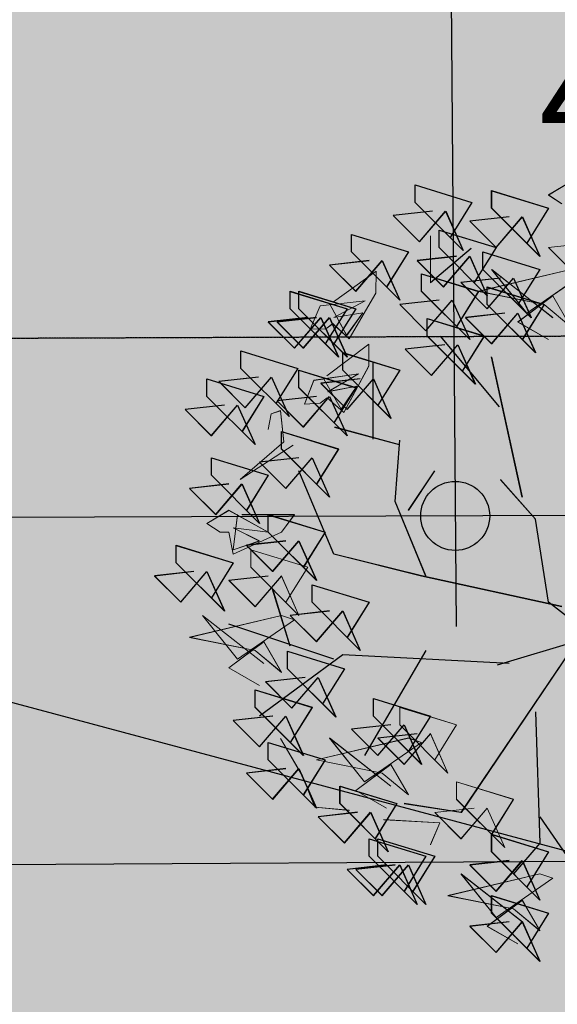
# Model space of a CAD drawing. Units: millimetres. Extents: x -70413 to 316424, y -287121 to 73950.
# Drawn here: x 28293 to 28683, y -43960 to -43247 of the extents above; entities that cross this region are included whole.
import ezdxf

# ---------------------------------------------------------------- set-up
doc = ezdxf.new("R2010")
doc.units = ezdxf.units.MM
doc.header["$LTSCALE"] = 10
for name, pattern in [('CENTER2', [1.125, 0.75, -0.125, 0.125, -0.125]), ('DASHDOTX2', [2, 1, -0.5, 0, -0.5]), ('DASHEDX2', [1.5, 1, -0.5])]:
    doc.linetypes.add(name, pattern=pattern)
for name, color, linetype in [('ARVORES', 70, 'Continuous'), ('COTA 500', 10, 'Continuous'), ('EIXOS', 10, 'CENTER2'), ('GRAMA', 60, 'Continuous'), ('HACHURA CBUQ', 252, 'Continuous'), ('L-MEIO FIO EXISTENTE A REMOVER', 210, 'DASHEDX2'), ('L1', 3, 'DASHDOTX2'), ('PG_COTAS CANALETA', 1, 'Continuous'), ('PG_COTAS LOCAL ESQUERDA', 1, 'Continuous'), ('PG_HACHURA LOCAL ESQUERDA', 254, 'Continuous'), ('PG_MF', 3, 'Continuous')]:
    doc.layers.add(name, color=color, linetype=linetype)
doc.styles.add('TEXTO COTAS', font='romans.shx', dxfattribs={"height": 0.75})

# ---------------------------------------------------------------- blocks, each defined once
blk = doc.blocks.new('IPE AMARELO')
at = {"layer": 'ARVORES', "color": 74}
for p, q in [((-1.40275976849536, 2.75092609049491), (-1.40275976849536, 2.877802227700985)), ((-1.40275976849536, 2.877802227700985), (-0.989979101032417, 2.75092609049491)), ((-0.8470835009246187, 2.709617659615613), (-0.8470835009246187, 2.836493796821624)), ((-0.8470835009246187, 2.836493796821624), (-0.4343028334616754, 2.709617659615613)), ((-1.053483667824294, 2.40201840971537), (-1.40275976849536, 2.75092609049491)), ((-0.989979101032417, 2.75092609049491), (-1.148741501328528, 2.497174947107569)), ((-1.275750634912278, 2.687488021891585), (-1.561522168791471, 2.655769553102775)), ((-1.561522168791471, 2.655769553102775), (-1.371008468416512, 2.465456478318695)), ((-1.371008468416512, 2.465456478318695), (-1.1804928014076, 2.687488021891585)), ((-1.1804928014076, 2.687488021891585), (-1.053483667824294, 2.40201840971537)), ((-0.7200743673415362, 2.646179591012287), (-1.005845901220729, 2.614461122223477)), ((-0.4978074002535524, 2.360709978836073), (-0.8470835009246187, 2.709617659615613)), ((-0.81533220084577, 2.424148047439398), (-0.6248165338366349, 2.646179591012287)), ((-0.6248165338366349, 2.646179591012287), (-0.4978074002535524, 2.360709978836073)), ((-0.4343028334616754, 2.709617659615613), (-0.5930652337577862, 2.455866516228272)), ((-1.005845901220729, 2.614461122223477), (-0.81533220084577, 2.424148047439398)), ((-1.228110901674538, 2.424148047439398), (-1.228110901674538, 2.551024184645473)), ((-1.228110901674538, 2.551024184645473), (-0.8153302342115945, 2.424148047439398)), ((-1.101101768091455, 2.360709978836073), (-1.386873301970649, 2.328991510047262)), ((-0.8788348010034714, 2.075240366659922), (-1.228110901674538, 2.424148047439398)), ((-1.196359601595689, 2.138678435263183), (-1.005843934586778, 2.360709978836073)), ((-1.005843934586778, 2.360709978836073), (-0.8788348010034714, 2.075240366659922)), ((-0.8153302342115945, 2.424148047439398), (-0.9740926345077052, 2.170396904052057)), ((-1.386873301970649, 2.328991510047262), (-1.196359601595689, 2.138678435263183)), ((-1.355122001891796, 2.106958835449308), (-1.355122001891796, 2.233834972655319)), ((-1.355122001891796, 2.233834972655319), (-0.9423413344288525, 2.106958835449308)), ((-2.307692470400989, 1.980082698242913), (-2.307692470400989, 2.106958835448988)), ((-2.307692470400989, 2.106958835448988), (-1.894911802938045, 1.980082698242913)), ((-1.005845901220729, 1.758051154669768), (-1.355122001891796, 2.106958835449308)), ((-0.9423413344288525, 2.106958835449308), (-1.101103734724963, 1.853207692061903)), ((-1.228112868308713, 2.043520766845982), (-1.513884402187907, 2.011802298057172)), ((-1.513884402187907, 2.011802298057172), (-1.323370701812947, 1.821489223273093)), ((-1.323370701812947, 1.821489223273093), (-1.132855034803812, 2.043520766845982)), ((-1.132855034803812, 2.043520766845982), (-1.005845901220729, 1.758051154669768)), ((-1.958416369729699, 1.631175017463501), (-2.307692470400989, 1.980082698242913)), ((-1.894911802938045, 1.980082698242913), (-2.053674203234156, 1.726331554855636)), ((-2.180683336817682, 1.916644629639715), (-2.466454870697099, 1.884926160850777)), ((-2.466454870697099, 1.884926160850777), (-2.275941170321916, 1.694613086066762)), ((-2.275941170321916, 1.694613086066762), (-2.085425503313009, 1.916644629639715)), ((-2.085425503313009, 1.916644629639715), (-1.958416369729699, 1.631175017463501)), ((-1.314701780738239, 1.783311469957769), (-1.314701780738239, 1.910187607163844)), ((-1.314701780738239, 1.910187607163844), (-0.901921113275296, 1.783311469957769)), ((-0.965425680067173, 1.434403789178293), (-1.314701780738239, 1.783311469957769)), ((-0.901921113275296, 1.783311469957769), (-1.060683513571407, 1.529560326570429)), ((-1.187692647155157, 1.719873401354508), (-1.47346418103435, 1.688154932565634)), ((-1.282950480659391, 1.497841857781554), (-1.092434813650256, 1.719873401354508)), ((-1.092434813650256, 1.719873401354508), (-0.965425680067173, 1.434403789178293)), ((-2.664921637502617, 1.548737988701016), (-2.664921637502617, 1.675614125907027)), ((-2.664921637502617, 1.675614125907027), (-2.252140970039673, 1.548737988701016)), ((-1.926663103016898, 1.536018480071557), (-1.926663103016898, 1.662894617277632)), ((-1.926663103016898, 1.662894617277632), (-1.513882435553955, 1.536018480071557)), ((-1.47346418103435, 1.688154932565634), (-1.282950480659391, 1.497841857781554)), ((-2.31564553683155, 1.199830307921476), (-2.664921637502617, 1.548737988701016)), ((-2.252140970039673, 1.548737988701016), (-2.410903370335784, 1.294986845313612)), ((-1.577387002345832, 1.187110799292081), (-1.926663103016898, 1.536018480071557)), ((-1.513882435553955, 1.536018480071557), (-1.672644835850062, 1.282267336684217)), ((-2.9109888048724, 1.345704274262476), (-2.9109888048724, 1.472580411468551)), ((-2.9109888048724, 1.472580411468551), (-2.498208137409456, 1.345704274262476)), ((-2.537912503919534, 1.485299920097691), (-2.823684037798727, 1.453581451308881)), ((-2.823684037798727, 1.453581451308881), (-2.633170337423768, 1.263268376524802)), ((-2.633170337423768, 1.263268376524802), (-2.442654670414633, 1.485299920097691)), ((-2.442654670414633, 1.485299920097691), (-2.31564553683155, 1.199830307921476)), ((-1.799653969433592, 1.472580411468296), (-2.085425503313009, 1.440861942679422)), ((-2.085425503313009, 1.440861942679422), (-1.894911802938045, 1.250548867895406)), ((-1.894911802938045, 1.250548867895406), (-1.704396135928914, 1.472580411468296)), ((-1.704396135928914, 1.472580411468296), (-1.577387002345832, 1.187110799292081)), ((-2.561712704201333, 0.9967965934830003), (-2.9109888048724, 1.345704274262476)), ((-2.498208137409456, 1.345704274262476), (-2.656970537705567, 1.091953130875136)), ((-2.783979671289317, 1.282266205659151), (-3.06975120516851, 1.250547736870277)), ((-3.06975120516851, 1.250547736870277), (-2.879237504793551, 1.060234662086262)), ((-2.879237504793551, 1.060234662086262), (-2.68872183778442, 1.282266205659151)), ((-2.68872183778442, 1.282266205659151), (-2.561712704201333, 0.9967965934830003)), ((-2.879235538160043, 0.7747650499101111), (-2.879235538160043, 0.9016411871161862)), ((-2.879235538160043, 0.9016411871161862), (-2.466454870697099, 0.7747650499101111)), ((-2.529959437488753, 0.4258573691306351), (-2.879235538160043, 0.7747650499101111)), ((-2.466454870697099, 0.7747650499101111), (-2.625217270993206, 0.5210139065227706)), ((-2.752226404576736, 0.7113269813067857), (-3.03799793845615, 0.6796085125179117)), ((-3.03799793845615, 0.6796085125179117), (-2.84748423808097, 0.4892954377338965)), ((-2.84748423808097, 0.4892954377338965), (-2.656968571072059, 0.7113269813067857)), ((-2.656968571072059, 0.7113269813067857), (-2.529959437488753, 0.4258573691306351)), ((-3.133253805326875, 0.1403866259296107), (-3.133253805326875, 0.2672627631356859)), ((-3.133253805326875, 0.2672627631356859), (-2.720473137863932, 0.1403866259296107)), ((-3.006244671743569, 0.07694855732628536), (-3.292016205622986, 0.04523008853747523)), ((-2.783977704655589, -0.2085210548499292), (-3.133253805326875, 0.1403866259296107)), ((-3.101502505247803, -0.1450829862466039), (-2.910986838238895, 0.07694855732628536)), ((-2.910986838238895, 0.07694855732628536), (-2.783977704655589, -0.2085210548499292)), ((-2.720473137863932, 0.1403866259296107), (-2.879235538160043, -0.1133645174577298)), ((-3.292016205622986, 0.04523008853747523), (-3.101502505247803, -0.1450829862466039)), ((-2.148930070104882, -0.1450841172719253), (-2.148930070104882, -0.01820798006585012)), ((-2.148930070104882, -0.01820798006585012), (-1.736149402641939, -0.1450841172719253)), ((-2.021920936521576, -0.2085221858751867), (-2.307692470400989, -0.2402406546640607)), ((-1.799653969433592, -0.4939917980514013), (-2.148930070104882, -0.1450841172719253)), ((-2.117178770025809, -0.4305537294480759), (-1.926663103016898, -0.2085221858751867)), ((-1.926663103016898, -0.2085221858751867), (-1.799653969433592, -0.4939917980514013)), ((-1.736149402641939, -0.1450841172719253), (-1.894911802938045, -0.3988352606592018)), ((-2.307692470400989, -0.2402406546640607), (-2.117178770025809, -0.4305537294480759)), ((-2.561712704201333, -0.9063375474333712), (-2.561712704201333, -0.7794614102272961)), ((-2.561712704201333, -0.7794614102272961), (-2.14893203673839, -0.9063375474333712)), ((-1.704398102562866, -0.9697756160364408), (-1.704398102562866, -0.8428994788303656)), ((-1.704398102562866, -0.8428994788303656), (-1.291617435099923, -0.9697756160364408)), ((-2.212436603530263, -1.255245228212911), (-2.561712704201333, -0.9063375474333712)), ((-2.14893203673839, -0.9063375474333712), (-2.307694437034497, -1.160088690820776)), ((-2.434703570618027, -0.9697756160366966), (-2.72047510449744, -1.001494084825507)), ((-2.52996140412248, -1.191807159609586), (-2.339445737113349, -0.9697756160366966)), ((-2.339445737113349, -0.9697756160366966), (-2.212436603530263, -1.255245228212911)), ((-1.355122001891796, -1.318683296815917), (-1.704398102562866, -0.9697756160364408)), ((-1.291617435099923, -0.9697756160364408), (-1.45037983539603, -1.223526759423781)), ((-2.72047510449744, -1.001494084825507), (-2.52996140412248, -1.191807159609586)), ((-1.57738896897978, -1.033213684639702), (-1.863160502858973, -1.064932153428576)), ((-1.863160502858973, -1.064932153428576), (-1.672646802484013, -1.255245228212591)), ((-1.672646802484013, -1.255245228212591), (-1.482131135475102, -1.033213684639702)), ((-1.482131135475102, -1.033213684639702), (-1.355122001891796, -1.318683296815917)), ((-2.466454870697099, -1.286963697001721), (-2.466454870697099, -1.160087559795646)), ((-2.466454870697099, -1.160087559795646), (-2.053674203234156, -1.286963697001721)), ((-2.339445737113793, -1.350401765605047), (-2.625217270993206, -1.382120234393921)), ((-2.117178770025809, -1.635871377781197), (-2.466454870697099, -1.286963697001721)), ((-2.434703570618027, -1.572433309177936), (-2.244187903609116, -1.350401765605047)), ((-2.244187903609116, -1.350401765605047), (-2.117178770025809, -1.635871377781197)), ((-2.053674203234156, -1.286963697001721), (-2.212436603530263, -1.540714840389062)), ((-2.625217270993206, -1.382120234393921), (-2.434703570618027, -1.572433309177936)), ((-1.736149402641939, -1.984780189585227), (-1.736149402641939, -1.857904052379216)), ((-1.736149402641939, -1.857904052379216), (-1.323368735178995, -1.984780189585227)), ((-1.672644835850062, -1.984780189585227), (-1.672644835850062, -1.857904052379216)), ((-1.672644835850062, -1.857904052379216), (-1.259864168387118, -1.984780189585227)), ((-1.386873301970649, -2.333687870364767), (-1.736149402641939, -1.984780189585227)), ((-1.323368735178995, -2.333687870364767), (-1.672644835850062, -1.984780189585227)), ((-1.323368735178995, -1.984780189585227), (-1.482131135475102, -2.238531332972632)), ((-1.259864168387118, -1.984780189585227), (-1.418626568683229, -2.238531332972632)), ((-1.609140269058632, -2.048218258188553), (-1.894911802938045, -2.079936726977363)), ((-1.545635702266755, -2.048218258188553), (-1.831407236146172, -2.079936726977363)), ((-1.704398102562866, -2.270249801761442), (-1.513882435553955, -2.048218258188553)), ((-1.640893535771213, -2.270249801761442), (-1.450377868762078, -2.048218258188553)), ((-1.513882435553955, -2.048218258188553), (-1.386873301970649, -2.333687870364767)), ((-1.450377868762078, -2.048218258188553), (-1.323368735178995, -2.333687870364767)), ((-1.894911802938045, -2.079936726977363), (-1.704398102562866, -2.270249801761442)), ((-1.831407236146172, -2.079936726977363), (-1.640893535771213, -2.270249801761442)), ((-0.8470835009246187, -2.397125938967773), (-0.8470835009246187, -2.270249801761698)), ((-0.8470835009246187, -2.270249801761698), (-0.4343028334616754, -2.397125938967773)), ((-0.4978074002535524, -2.746033619747249), (-0.8470835009246187, -2.397125938967773)), ((-0.4343028334616754, -2.397125938967773), (-0.5930652337577862, -2.650877082355113)), ((-0.7200743673415362, -2.460564007571034), (-1.005845901220729, -2.492282476359908)), ((-1.005845901220729, -2.492282476359908), (-0.81533220084577, -2.682595551143987)), ((-0.81533220084577, -2.682595551143987), (-0.6248165338366349, -2.460564007571034)), ((-0.6248165338366349, -2.460564007571034), (-0.4978074002535524, -2.746033619747249))]:
    blk.add_line(p, q, dxfattribs=at)
at = {"layer": 'ARVORES', "color": 56, "lineweight": 18}
for p, q in [((-0.2755384665320606, 2.899930734399628), (-0.4343008668281674, 2.804774197007492)), ((-0.4343008668281674, 2.804774197007492), (-0.3390430333239336, 2.741336128404487)), ((-1.29038828907642, 2.508804147510285), (-1.29038828907642, 2.169604055434834)), ((-0.1485312995824821, 2.455866516228272), (-0.4343028334616754, 2.424148047439398)), ((-1.29038828907642, 2.169604055434834), (-0.9961051648135344, 2.418350412615015)), ((-0.4343028334616754, 2.424148047439398), (-0.2437891330867159, 2.233834972655319)), ((-1.683703231519234, 2.253064722834341), (-1.993870084163615, 2.031750730780646)), ((-1.687551614545912, 2.094455784171283), (-1.683703231519234, 2.253064722834341)), ((-0.2755404331655686, 2.265553441444257), (-0.9423413344288525, 2.106958835448988)), ((-0.4025495667493186, 1.916644629639907), (-0.8470835009246187, 2.265553441444257)), ((-0.8470835009246187, 2.265553441444257), (-0.5930652337577862, 1.948364229454103)), ((-0.5930652337577862, 1.948364229454103), (-0.1802825996613349, 2.233833841629997)), ((-1.879753727956275, 1.762485367232787), (-1.687551614545912, 2.094455784171283)), ((-0.9423413344288525, 2.106958835448988), (-0.4660541335405282, 2.011801167031851)), ((-0.4025495667493186, 2.075239235635048), (-0.6565698005496592, 1.884926160850777)), ((-0.2755404331655686, 1.853207692061903), (-0.4025495667493186, 2.075239235635048)), ((-2.089833700781386, 2.002242667909147), (-2.163800053490857, 1.832568753394678)), ((-1.76509212704241, 2.03912814287064), (-2.089833700781386, 2.002242667909147)), ((-2.019716388033539, 2.013308564441625), (-1.898177489013158, 1.788305866342998)), ((-1.990294323490753, 1.917405599850592), (-1.76509212704241, 2.03912814287064)), ((-0.4660541335405282, 2.011801167031851), (-0.2755404331655686, 1.853207692061903)), ((-1.779940127425991, 1.950603511050796), (-1.990294323490753, 1.917405599850592)), ((-1.898177489013158, 1.788305866342998), (-1.779940127425991, 1.950603511050796)), ((-2.04941107493014, 1.836257459439611), (-1.997716866304014, 1.873142934401424)), ((-1.997716866304014, 1.873142934401424), (-1.879753727956275, 1.762485367232787)), ((-0.6565698005496592, 1.884926160850777), (-0.4343028334616754, 1.758050023644766)), ((-2.163800053490857, 1.832568753394678), (-2.04941107493014, 1.836257459439611)), ((-1.737433160598357, 1.725212051686237), (-2.040911559026044, 1.494811922275413)), ((-1.736583894901342, 1.566558705620305), (-1.737433160598357, 1.725212051686237)), ((-1.812452319735234, 1.508959565152916), (-2.135959456130314, 1.462475585498917)), ((-2.033951930318711, 1.380622787003861), (-1.812452319735234, 1.508959565152916)), ((-1.918873044976067, 1.22904326237668), (-1.736583894901342, 1.566558705620305)), ((-2.135959456130314, 1.462475585498917), (-2.204869818620835, 1.290686120579575)), ((-2.066200511848913, 1.475612605179836), (-1.9380532011528, 1.254306966895018)), ((-1.82467284720441, 1.42003413439983), (-2.033951930318711, 1.380622787003861)), ((-1.9380532011528, 1.254306966895018), (-1.82467284720441, 1.42003413439983)), ((-2.204869818620835, 1.290686120579575), (-2.090640198974986, 1.297759942018263)), ((-2.090640198974986, 1.297759942018263), (-2.040060726964847, 1.33615976539001)), ((-2.040060726964847, 1.33615976539001), (-1.918873044976067, 1.22904326237668)), ((-2.444886799593433, 1.219843797624146), (-2.467522752762351, 1.10677747727421)), ((-2.376975006819886, 1.242457514104134), (-2.444886799593433, 1.219843797624146)), ((-2.354337087017464, 1.016323742379003), (-2.376975006819886, 1.242457514104134)), ((-2.671258131082991, 0.7449636687188343), (-2.354337087017464, 1.016323742379003)), ((-2.286425294243913, 0.9937100258989515), (-2.671258131082991, 0.7449636687188343)), ((-2.752224437943228, 0.521012775497705), (-2.910986838239335, 0.4258562381055695)), ((-2.466452904064035, 0.3624181695024999), (-2.752224437943228, 0.521012775497705)), ((-2.688719871151351, 0.4892943067085751), (-2.720473137864376, 0.2355431633214904)), ((-2.275939203688408, 0.4892943067085751), (-2.656968571072503, 0.4892943067085751)), ((-2.371197037193309, 0.3624181695024999), (-2.275939203688408, 0.4892943067085751)), ((-2.910986838239335, 0.4258562381055695), (-2.815729004735101, 0.3624181695024999)), ((-2.815729004735101, 0.3624181695024999), (-2.752224437943228, 0.3624181695024999)), ((-2.752224437943228, 0.3624181695024999), (-2.720473137864376, 0.2038235635072949)), ((-2.529957470855245, 0.2989812319245599), (-2.720473137864376, 0.3941377693166954)), ((-2.720473137864376, 0.3941377693166954), (-2.466452904064035, 0.3624181695024999)), ((-2.720473137864376, 0.2038235635072949), (-2.371197037193309, 0.3624181695024999)), ((-2.720473137864376, 0.2355431633214904), (-2.529957470855245, 0.2989812319245599)), ((-2.593464004280626, 0.1086670261154152), (-2.593464004280626, 0.2355431633214904)), ((-2.593464004280626, 0.2355431633214904), (-2.180683336817682, 0.1086670261154152)), ((-2.244187903609559, -0.2402406546640607), (-2.593464004280626, 0.1086670261154152)), ((-2.180683336817682, 0.1086670261154152), (-2.339445737113793, -0.1450841172719253)), ((-2.466454870697543, 0.04522895751215383), (-2.752226404576736, 0.01351048872327976)), ((-2.752226404576736, 0.01351048872327976), (-2.561712704201777, -0.1768025860607993)), ((-2.561712704201777, -0.1768025860607993), (-2.371197037192642, 0.04522895751215383)), ((-2.371197037192642, 0.04522895751215383), (-2.244187903609559, -0.2402406546640607)), ((-2.371197037192642, -0.2402395236389951), (-3.03799793845615, -0.3988341296342002)), ((-2.498206170776392, -0.5891483354432809), (-2.942740104951696, -0.2402395236389951)), ((-2.942740104951696, -0.2402395236389951), (-2.688721837784859, -0.5574287356291494)), ((-2.688721837784859, -0.5574287356291494), (-2.275939203688408, -0.2719591234531267)), ((-2.275939203688408, -0.2719591234531267), (-2.371197037192642, -0.2402395236389951)), ((-3.03799793845615, -0.3988341296342002), (-2.561710737567825, -0.4939917980514013)), ((-2.498206170776392, -0.4305537294480759), (-2.752226404576736, -0.6208668042323469)), ((-2.561710737567825, -0.4939917980514013), (-2.371197037192642, -0.6525852730212849)), ((-2.371197037192642, -0.6525852730212849), (-2.498206170776392, -0.4305537294480759)), ((-2.752226404576736, -0.6208668042323469), (-2.529959437488753, -0.747742941438422)), ((-1.513882435554398, -1.033212553614381), (-1.513882435554398, -0.9063364164083696)), ((-1.513882435554398, -0.9063364164083696), (-1.101101768091455, -1.033212553614381)), ((-1.164606334883328, -1.382120234393921), (-1.513882435554398, -1.033212553614381)), ((-1.101101768091455, -1.033212553614381), (-1.259864168387562, -1.286963697001721)), ((-2.376975006819886, -1.131944261447619), (-2.218513501470366, -1.403304335107788)), ((-1.450377868762522, -1.128369091006836), (-2.117178770025809, -1.286963697001977)), ((-1.577387002346271, -1.477277902811058), (-2.021920936521576, -1.128369091006836)), ((-2.021920936521576, -1.128369091006836), (-1.767902669354739, -1.445558302996926)), ((-1.386873301971312, -1.096650622217706), (-1.672644835850505, -1.128369091006516)), ((-1.672644835850505, -1.128369091006516), (-1.482131135475546, -1.318682165790595)), ((-1.482131135475546, -1.318682165790595), (-1.291615468466415, -1.096650622217706)), ((-1.355120035258288, -1.160088690820968), (-1.450377868762522, -1.128369091006836)), ((-1.291615468466415, -1.096650622217706), (-1.164606334883328, -1.382120234393921)), ((-1.767902669354739, -1.445558302996926), (-1.355120035258288, -1.160088690820968)), ((-2.117178770025809, -1.286963697001977), (-1.640891569137481, -1.382121365419178)), ((-1.577387002346271, -1.318683296815917), (-1.831407236146616, -1.508996371600188)), ((-1.450377868762522, -1.540714840389062), (-1.577387002346271, -1.318683296815917)), ((-2.218513501470366, -1.403304335107788), (-2.127965755527901, -1.629436975807725)), ((-1.640891569137481, -1.382121365419178), (-1.450377868762522, -1.540714840389062)), ((-1.101101768091455, -1.572434440203001), (-1.101101768091455, -1.445558302996926)), ((-1.101101768091455, -1.445558302996926), (-0.6883211006285119, -1.572434440203001)), ((-1.831407236146616, -1.508996371600188), (-1.609140269058632, -1.635872508806263)), ((-2.127965755527901, -1.629436975807725), (-1.878956504236583, -1.652050692287905)), ((-0.9740926345083687, -1.635872508806263), (-1.259864168387562, -1.667590977595137)), ((-0.7518256674203849, -1.921342120982477), (-1.101101768091455, -1.572434440203001)), ((-1.069350468012602, -1.857904052379216), (-0.8788348010034714, -1.635872508806263)), ((-0.8788348010034714, -1.635872508806263), (-0.7518256674203849, -1.921342120982477)), ((-0.6883211006285119, -1.572434440203001), (-0.8470835009246187, -1.826185583590278)), ((-1.259864168387562, -1.667590977595137), (-1.069350468012602, -1.857904052379216)), ((-1.629947252944598, -1.719890710702932), (-1.222476496303093, -1.74250442718292)), ((-1.222476496303093, -1.74250442718292), (-1.29038828907642, -1.900797049468086)), ((-0.4978074002531088, -2.111655195766493), (-1.164608301516393, -2.270249801761698)), ((-0.6248165338366349, -2.460564007570842), (-1.069350468012159, -2.111655195766493)), ((-1.069350468012159, -2.111655195766493), (-0.8153322008453263, -2.428844407756647)), ((-0.4025495667486512, -2.143374795580688), (-0.4978074002531088, -2.111655195766493)), ((-0.8153322008453263, -2.428844407756647), (-0.4025495667486512, -2.143374795580688)), ((-1.164608301516393, -2.270249801761698), (-0.6883211006280683, -2.365407470178899)), ((-0.6248165338366349, -2.301969401575637), (-0.8788367676369795, -2.492282476359908)), ((-0.4978074002531088, -2.524000945148782), (-0.6248165338366349, -2.301969401575637)), ((-0.6883211006280683, -2.365407470178899), (-0.4978074002531088, -2.524000945148782)), ((-0.8788367676369795, -2.492282476359908), (-0.6565698005492155, -2.619158613565983))]:
    blk.add_line(p, q, dxfattribs=at)
at = {"layer": 'ARVORES', "color": 64}
for p, q in [((-1.863158536225465, 2.392428447625458), (-1.863158536225465, 2.519304584831533)), ((-1.863158536225465, 2.519304584831533), (-1.450377868762522, 2.392428447625458)), ((-1.513882435554398, 2.043520766845982), (-1.863158536225465, 2.392428447625458)), ((-1.450377868762522, 2.392428447625458), (-1.609140269058632, 2.138677304238118)), ((-0.910588067716052, 2.265553441444257), (-0.910588067716052, 2.392429578650268)), ((-0.910588067716052, 2.392429578650268), (-0.4978074002531088, 2.265553441444257)), ((-1.736149402642382, 2.328990379022133), (-2.021920936521576, 2.297271910233323)), ((-2.021920936521576, 2.297271910233323), (-1.831407236146616, 2.106958835449308)), ((-1.831407236146616, 2.106958835449308), (-1.640891569137481, 2.328990379022133)), ((-1.640891569137481, 2.328990379022133), (-1.513882435554398, 2.043520766845982)), ((-0.5613119670447619, 1.916645760664717), (-0.910588067716052, 2.265553441444257)), ((-0.4978074002531088, 2.265553441444257), (-0.6565698005492155, 2.011802298056852)), ((-0.7835789341327457, 2.202115372840932), (-1.069350468012159, 2.170396904052057)), ((-1.069350468012159, 2.170396904052057), (-0.8788367676369795, 1.980083829268042)), ((-0.8788367676369795, 1.980083829268042), (-0.6883211006280683, 2.202115372840932)), ((-0.6883211006280683, 2.202115372840932), (-0.5613119670447619, 1.916645760664717)), ((-2.244187903609116, 1.980082698242913), (-2.244187903609116, 2.106958835448988)), ((-2.244187903609116, 2.106958835448988), (-1.831407236146172, 1.980082698242913)), ((-0.8788348010034714, 2.011802298057172), (-0.8788348010034714, 2.138678435263183)), ((-0.8788348010034714, 2.138678435263183), (-0.4660541335405282, 2.011802298057172)), ((-0.5295587003324012, 1.662894617277632), (-0.8788348010034714, 2.011802298057172)), ((-0.4660541335405282, 2.011802298057172), (-0.6248165338366349, 1.758051154669768)), ((-1.894911802938045, 1.631175017463501), (-2.244187903609116, 1.980082698242913)), ((-1.831407236146172, 1.980082698242913), (-1.990169636442279, 1.726331554855636)), ((-0.7518256674203849, 1.948364229453847), (-1.037597201299578, 1.916645760664973)), ((-0.8470835009246187, 1.726332685880958), (-0.6565678339154877, 1.948364229453847)), ((-0.6565678339154877, 1.948364229453847), (-0.5295587003324012, 1.662894617277632)), ((-2.117178770025809, 1.916644629639715), (-2.402950303905222, 1.884926160850777)), ((-2.402950303905222, 1.884926160850777), (-2.212436603530263, 1.694613086066762)), ((-2.212436603530263, 1.694613086066762), (-2.021920936521132, 1.916644629639715)), ((-2.021920936521132, 1.916644629639715), (-1.894911802938045, 1.631175017463501)), ((-1.037597201299578, 1.916645760664973), (-0.8470835009246187, 1.726332685880958)), ((-2.244187903609116, 1.409142342865546), (-2.244187903609116, 1.536018480071557)), ((-2.244187903609116, 1.536018480071557), (-1.831407236146172, 1.409142342865546)), ((-1.894911802938045, 1.060234662086006), (-2.244187903609116, 1.409142342865546)), ((-1.831407236146172, 1.409142342865546), (-1.990169636442279, 1.155391199478141)), ((-2.117178770025809, 1.345704274262221), (-2.402950303905222, 1.313985805473346)), ((-2.402950303905222, 1.313985805473346), (-2.212436603530263, 1.123672730689331)), ((-2.212436603530263, 1.123672730689331), (-2.021920936521132, 1.345704274262221)), ((-2.021920936521132, 1.345704274262221), (-1.894911802938045, 1.060234662086006)), ((-2.371197037192642, 0.9650781246941262), (-2.371197037192642, 1.091954261900201)), ((-2.371197037192642, 1.091954261900201), (-1.958416369729699, 0.9650781246941262)), ((-2.021920936521576, 0.6161704439146503), (-2.371197037192642, 0.9650781246941262)), ((-1.958416369729699, 0.9650781246941262), (-2.117178770025809, 0.7113269813067857)), ((-2.244187903609559, 0.9016400560908648), (-2.529959437488753, 0.8699215873019908)), ((-2.529959437488753, 0.8699215873019908), (-2.339445737113793, 0.6796085125179117)), ((-2.339445737113793, 0.6796085125179117), (-2.148930070104882, 0.9016400560908648)), ((-2.148930070104882, 0.9016400560908648), (-2.021920936521576, 0.6161704439146503)), ((-2.466454870697099, 0.3624193005278213), (-2.466454870697099, 0.4892954377338965)), ((-2.466454870697099, 0.4892954377338965), (-2.053674203234156, 0.3624193005278213)), ((-2.117178770025809, 0.01351161974834536), (-2.466454870697099, 0.3624193005278213)), ((-2.053674203234156, 0.3624193005278213), (-2.212436603530263, 0.1086681571404808)), ((-2.339445737113793, 0.2989812319245599), (-2.625217270993206, 0.2672627631356859)), ((-2.434703570618027, 0.07694968835160676), (-2.244187903609116, 0.2989812319245599)), ((-2.244187903609116, 0.2989812319245599), (-2.117178770025809, 0.01351161974834536)), ((-2.625217270993206, 0.2672627631356859), (-2.434703570618027, 0.07694968835160676)), ((-2.326635085598212, -0.6269313609875597), (-2.326635085598212, -0.5000552237814846)), ((-2.326635085598212, -0.5000552237814846), (-1.913854418135268, -0.6269313609875597)), ((-1.977358984927141, -0.9758390417670357), (-2.326635085598212, -0.6269313609875597)), ((-1.913854418135268, -0.6269313609875597), (-2.072616818431375, -0.8806825043749003)), ((-2.199625952015125, -0.6903694295908851), (-2.485397485894318, -0.7220878983797592)), ((-2.294883785519359, -0.9124009731637743), (-2.104368118510228, -0.6903694295908851)), ((-2.104368118510228, -0.6903694295908851), (-1.977358984927141, -0.9758390417670357)), ((-2.485397485894318, -0.7220878983797592), (-2.294883785519359, -0.9124009731637743)), ((-1.946518236222085, -1.603341963972643), (-1.946518236222085, -1.476465826766568)), ((-1.946518236222085, -1.476465826766568), (-1.533737568759142, -1.603341963972643)), ((-1.597242135551019, -1.952249644752119), (-1.946518236222085, -1.603341963972643)), ((-1.533737568759142, -1.603341963972643), (-1.692499969055253, -1.857093107359984)), ((-1.819509102639003, -1.666780032575905), (-2.105280636518196, -1.698498501364779)), ((-2.105280636518196, -1.698498501364779), (-1.914766936143236, -1.888811576148858)), ((-1.914766936143236, -1.888811576148858), (-1.724251269134325, -1.666780032575905)), ((-1.724251269134325, -1.666780032575905), (-1.597242135551019, -1.952249644752119)), ((-0.8470835009246187, -1.953061720796417), (-0.8470835009246187, -1.826185583590278)), ((-0.8470835009246187, -1.826185583590278), (-0.4343028334616754, -1.953061720796417)), ((-0.4978074002535524, -2.301969401575893), (-0.8470835009246187, -1.953061720796417)), ((-0.4343028334616754, -1.953061720796417), (-0.5930652337577862, -2.206812864183758)), ((-0.7200743673415362, -2.016499789399679), (-1.005845901220729, -2.048218258188553)), ((-1.005845901220729, -2.048218258188553), (-0.81533220084577, -2.238531332972632)), ((-0.81533220084577, -2.238531332972632), (-0.6248165338366349, -2.016499789399679)), ((-0.6248165338366349, -2.016499789399679), (-0.4978074002535524, -2.301969401575893))]:
    blk.add_line(p, q, dxfattribs=at)
at = {"layer": 'ARVORES', "color": 51}
for p, q in [((-0.7912252057155289, 1.270937857941727), (-1.217142985878012, 1.7814995676969)), ((-1.706948826390708, 1.036929889250582), (-1.706948826390708, 1.590039633429472)), ((-0.6248165338366349, 0.6161704439146503), (-0.8470835009246187, 1.631175017463501)), ((-1.51528464533764, 0.9943829858524422), (-1.983795776822825, 1.122023696047374)), ((-1.545635702266755, 0.5844519751257762), (-1.513882435554398, 1.028516193297132)), ((-1.990167669808775, 0.2038246945324245), (-2.244187903609559, 0.8064835186989212)), ((-1.450377868762522, 0.5210139065227706), (-1.259864168387562, 0.8064835186989212)), ((-0.5295587003324012, 0.457575837919701), (-0.7835769674992377, 0.7430454500959156)), ((-1.323368735179439, 0.04523008853715549), (-1.545635702266755, 0.5844519751257762)), ((-0.4343008668281674, -0.1450829862468597), (-0.5295587003324012, 0.457575837919701)), ((-1.355120035258288, 0.04523008853715549), (-1.990167669808775, 0.2038246945324245)), ((-0.3390449999574416, -0.1768025860609912), (-1.355120035258288, 0.04523008853715549)), ((-2.307692470400989, -0.4622721982372058), (-2.434701603984519, -0.04992644885466024)), ((-0.1485293329483106, -0.3671156608450703), (-0.4343008668281674, -0.1450829862468597)), ((-1.990167669808775, -0.5574287356291494), (-2.752226404576736, -0.3036775922420647)), ((-0.8056248972104179, -0.5989260477055298), (-0.142607799065491, -0.4002309456714359)), ((-1.323368735179439, -0.4939917980514013), (-1.767902669354739, -1.255245228212911)), ((-0.2755404331655686, -0.4939917980514013), (-1.069348501378431, -1.667590977595137)), ((-1.926663103017342, -0.5257102668402114), (-2.529959437488753, -0.969774485011567)), ((-0.7200724007073607, -0.5891483354432809), (-1.926663103017342, -0.5257102668402114)), ((-0.5295587003324012, -0.9380560162225011), (-0.4978054336200444, -1.889622521168282)), ((-1.069348501378431, -1.667590977595137), (-1.482131135475546, -1.604152908992131)), ((-0.4978054336200444, -1.699309446384267), (-0.1485293329483106, -2.206811733158692)), ((-0.4978054336200444, -1.889622521168282), (-0.6883211006285119, -2.111655195766493))]:
    blk.add_line(p, q, dxfattribs=at)
blk = doc.blocks.new('A$C545B1E26')
at = {"layer": 'GRAMA'}
h = blk.add_hatch(color=256, dxfattribs=at)
edge = h.paths.add_edge_path()
edge.add_line((678140.6362421087, 7186385.72832286), (678140.0779904305, 7186385.803832029))
edge.add_line((678140.0779904305, 7186385.803832029), (678092.1621510711, 7186270.783125068))
edge.add_line((678092.1621510711, 7186270.783125068), (678089.543064063, 7186269.696950208))
edge.add_line((678089.543064063, 7186269.696950208), (678081.6003835864, 7186250.630755486))
edge.add_arc((678082.0619355175, 7186250.438480124), 0.4999999999729687, 157.3841484930794, 322.1651099144235)
edge.add_line((678082.4568263366, 7186250.131786073), (678090.1011933815, 7186259.974462704))
edge.add_arc((677992.7748187894, 7186335.226110565), 123.025337622479, 322.28921156541, 334.3388260992758)
edge.add_line((678103.6662510899, 7186281.950187866), (678098.3911318138, 7186284.147720593))
edge.add_line((678098.3911318138, 7186284.147720593), (678140.6362421087, 7186385.72832286))
h = blk.add_hatch(color=256, dxfattribs=at)
edge = h.paths.add_edge_path()
edge.add_line((678074.8003405398, 7186225.18157829), (678062.1677594427, 7186195.18499738))
edge.add_arc((678154.3288926946, 7186156.372807632), 100.0003027758797, 157.1623843086132, 163.8266655091973)
edge.add_line((678058.2862594621, 7186184.227307395), (678053.4103070442, 7186167.414967785))
edge.add_line((678053.4103070442, 7186167.414967785), (678055.6404242637, 7186166.473074621))
edge.add_line((678055.6404242637, 7186166.473074621), (678091.8554885257, 7186252.478795011))
edge.add_arc((678091.3946735231, 7186252.672833789), 0.5000015141604317, 337.1651408978769, 502.3749087760464)
edge.add_arc((683119.3598423948, 7183304.09909151), 5829.262685994308, 149.6105376517309, 149.9267554168824)
at = {"layer": 'PG_HACHURA LOCAL ESQUERDA', "linetype": 'Continuous'}
h = blk.add_hatch(color=256, dxfattribs=at)
edge = h.paths.add_edge_path()
edge.add_arc((678091.3940056502, 7186252.669679969), 0.5000000001821908, -22.834841613489516, 142.3749083251851, ccw=False)
edge.add_line((678091.8548193164, 7186252.475641918), (678104.1843188857, 7186281.734368869))
edge.add_line((678104.1843188857, 7186281.734368869), (678103.6662510906, 7186281.950187868))
edge.add_arc((677994.0969063893, 7186334.404947851), 121.4781591199453, 322.08890757254613, 334.41789630411193, ccw=False)
edge.add_line((678089.938939791, 7186259.764156211), (678082.4568263366, 7186250.131786073))
edge.add_arc((678082.0619355164, 7186250.438480122), 0.4999999997624414, 157.3841482498791, 322.16511015664173, ccw=False)
edge.add_line((678081.6003835864, 7186250.630755486), (678089.543064063, 7186269.696950208))
edge.add_line((678089.543064063, 7186269.696950208), (678092.156451855, 7186270.769444251))
edge.add_line((678092.156451855, 7186270.769444251), (678119.1177262679, 7186335.489271451))
edge.add_line((678119.1177262679, 7186335.489271451), (678132.5983634744, 7186367.849185053))
edge.add_line((678132.5983634744, 7186367.849185053), (678139.3386820778, 7186384.029141854))
edge.add_line((678139.3386820778, 7186384.029141854), (678146.0790006812, 7186400.209098655))
edge.add_line((678146.0790006812, 7186400.209098655), (678140.4212039281, 7186402.23036321))
edge.add_line((678140.4212039281, 7186402.23036321), (678074.3506305774, 7186243.629696756))
edge.add_arc((678067.8889035457, 7186246.321551837), 7.000000000838563, 247.1239226824523, 337.3841483898753, ccw=False)
edge.add_line((678065.1677284868, 7186239.872117264), (678064.7923499023, 7186240.030498721))
edge.add_line((678064.7923499023, 7186240.030498721), (678060.5162176653, 7186229.89567296))
edge.add_arc((678057.4063033124, 7186222.524890592), 7.999999999812699, -22.83761609224689, 67.12392268014742, ccw=False)
edge.add_line((678064.7791716274, 7186219.419924762), (678044.4556225191, 7186171.16082644))
edge.add_line((678044.4556225191, 7186171.16082644), (678053.404164554, 7186167.392801341))
edge.add_line((678053.404164554, 7186167.392801341), (678058.285691355, 7186184.224361047))
edge.add_arc((678154.3280335946, 7186156.369944949), 99.99999999530895, 157.1623839072483, 163.8266651075201, ccw=False)
edge.add_line((678062.1671796598, 7186195.182017826), (678074.7997227164, 7186225.17850782))
edge.add_arc((679245.4267067953, 7185561.617417043), 1345.615419444362, 149.0836984213333, 150.4535938446485, ccw=False)
blk = doc.blocks.new('A$C34327DB5')
at = {"layer": 'L-MEIO FIO EXISTENTE A REMOVER', "lineweight": -2, "ltscale": 2, "flags": 128}
blk.add_lwpolyline([(161.1447078384226, 127.9879364576191), (161.2131589610362, 127.9271860048175), (164.1049589611357, 126.5024860054255), (165.3592589610489, 125.9290860053152), (166.4558406412834, 125.4100552266464), (166.4174589611357, 125.3172860052437), (163.816258961102, 119.2558860052377), (156.0614589611068, 100.7241860050708), (148.0905589610338, 81.71348600462079), (146.4076589611359, 77.66268600523472), (143.644058961072, 71.21818600501865), (140.4214589610929, 63.44068600516766), (132.7166589610279, 44.96018600463867), (127.4638589611277, 32.69748600479215), (128.0814589611255, 31.79458600468934), (125.7174589610659, 26.11928600538522), (118.0338589610765, 7.528986005112529), (110.2668589610839, -11.03311399463564), (103.3096589611378, -27.82591399457306), (101.8647589611355, -31.28441399522126), (100.2688589610625, -33.07931399531662), (98.98625896102749, -34.19011399522424), (96.74795896105934, -35.27301399502903), (95.09675896109547, -35.63771399483085), (93.50285896111745, -35.58941399492323), (92.31995896110311, -35.30951399542391), (89.9066589610884, -33.84601399488747), (88.75695896113757, -31.518713994883), (86.10870526055805, -30.39312824886292), (79.66605896106921, -27.65481399465352), (75.12635896110442, -25.72811399493366), (74.69905896112323, -25.55591399502009), (56.14085896103643, -17.72461399529129), (53.01005896111019, -16.40051399543881), (37.95325896108989, -10.08721399493515), (30.30545896105468, -6.83381399512291), (22.02785896114074, -3.325013995170593), (19.56335896113887, -2.315513995476067), (13.47225896106102, 0.3368860045447946), (11.66055896109901, 1.279386005364358), (10.15485896111932, 2.468786004930735), (9.32125896110665, 3.882686004973948), (8.977658961084671, 5.480386004783213), (8.941758961067535, 6.343886004760861), (9.065358961117454, 7.046986005268991), (9.303658961085603, 7.955286004580557), (16.6173589611426, 25.54238600470126), (24.39485896111, 43.98798600491136), (26.05035896110348, 47.74628600478172), (28.22655896109063, 53.08398600481451), (32.13605896104127, 62.39208600483835), (35.72455896111205, 70.87068600486964), (39.73445896105841, 80.40088600479066), (47.07985896104947, 98.02428600471467), (47.59175896109082, 99.17558600474149), (49.47025896108244, 103.7240860052407), (55.35115896107163, 117.6430860050023), (63.10155896109063, 136.0862860046327), (70.8390589611372, 154.4857860049233), (78.52905896108132, 172.9691860051826), (84.59055896103382, 187.3355860048905), (85.0935589610599, 188.0207860050723), (86.27765896113124, 189.0894860047847), (87.62175896111876, 189.9787860047072), (89.2985589611344, 190.5159860048443), (90.61135896109045, 190.6055860053748), (91.67625896108802, 190.6066860053688), (102.8881589610828, 189.1112860050052), (115.0356589610456, 187.4432860054076)], dxfattribs=at)
at = {"layer": 'L1', "lineweight": -2, "ltscale": 2}
blk.add_line((102.8092481783824, -19.06597421132028), (186.1170122907497, 180.912113443017), dxfattribs=at)
at = {"layer": 'PG_COTAS CANALETA'}
blk.add_line((99.22764396690764, -13.49943406973034), (106.2061879917746, -16.37496498040855), dxfattribs=at)
at = {"layer": 'PG_COTAS LOCAL ESQUERDA'}
blk.add_circle((105.4658125140704, -16.06989094614983), 0.2499999999999999, dxfattribs=at)
at = {"layer": 'PG_MF'}
for p, q in [((111.7180230246158, -1.061263786628842), (103.7753272415139, -20.12749525438994)), ((104.6317852976499, -20.62642792239785), (112.1151805146364, -10.99101418629289))]:
    blk.add_line(p, q, dxfattribs=at)
at = {"layer": 'COTA 500', "xscale": 1.000003027810869, "yscale": 1.000003027810869, "zscale": 1.000003027810869, "rotation": 67.16515873232795}
blk.add_blockref('IPE AMARELO', (106.3396129030734, -15.23206487484276), dxfattribs=at)
at = {"layer": 'HACHURA CBUQ'}
blk.add_blockref('A$C545B1E26', (-677977.8250410389, -7186270.758213995), dxfattribs=at)
at = {"layer": 'PG_COTAS LOCAL ESQUERDA', "color": 2, "insert": (103.328629976837, -13.35850169882178), "char_height": 0.8, "attachment_point": 5, "rotation": 66.97343916957816, "style": 'TEXTO COTAS'}
blk.add_mtext('\\A1;4.00', dxfattribs=at)

msp = doc.modelspace()

# ---------------------------------------------------------------- linework, layer by layer
at = {"layer": 'EIXOS', "lineweight": -2, "ltscale": 0.1, "flags": 128}
msp.add_lwpolyline([(19406.52353801951, -43568.36683418583), (24225.59365272697, -43568.36683368839, 0.006909284113718525), (25054.58901172201, -43556.91075784263), (27515.14442215324, -43488.89181617233, -0.005953720091477933), (28229.47713149799, -43477.65486659393), (49892.97950591781, -43394.85444246574), (52119.739174927, -43301.36683373914), (64791.05364741321, -43301.36683316871, -0.01245484138605947), (67781.2576010935, -43375.86199725074), (75341.5677966798, -43752.80425284353, 0.01245484139180809), (80303.70005756209, -43876.43001000553), (91389.45319096977, -43876.4300099635)], format="xyb", dxfattribs=at)

# ---------------------------------------------------------------- block references
at = {"ltscale": 0.5, "xscale": 99.99999430934584, "yscale": 99.99999430934582, "zscale": 99.99999430934582, "rotation": 292.8348420696096}
msp.add_blockref('A$C34327DB5', (25996.86820380017, -33262.56865902664), dxfattribs=at)
at = {"layer": 'COTA 500', "xscale": 100, "yscale": 100, "zscale": 100}
msp.add_blockref('IPE AMARELO', (28719.83996693298, -43654.30105449191), dxfattribs=at)
msp.add_blockref('IPE AMARELO', (28719.83996693298, -43654.30105449191), dxfattribs=at)

doc.saveas('drawing.dxf')
